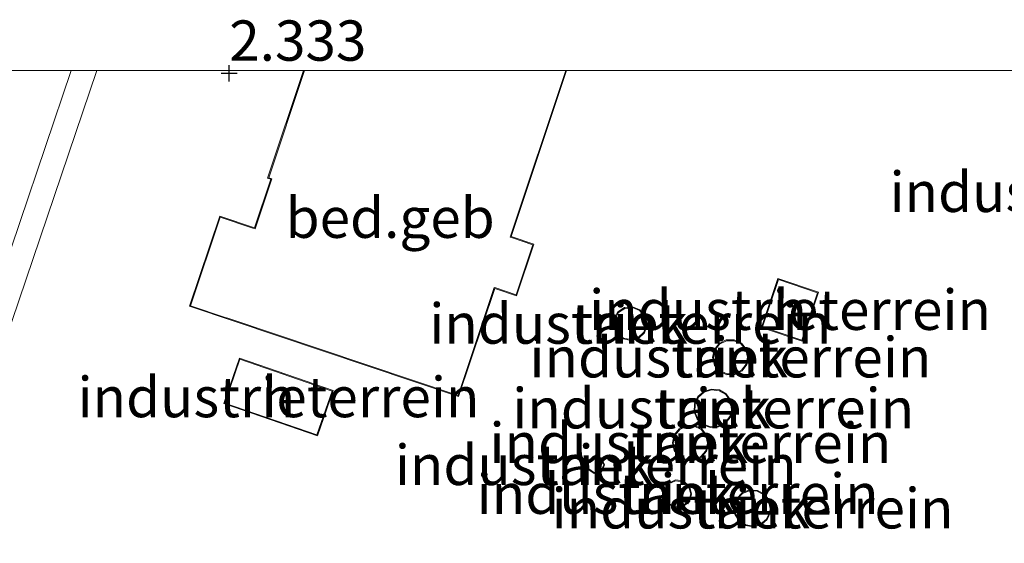
# Model space of a CAD drawing. Units: metres. Extents: x 250000 to 260010, y 587500 to 593753.
# Drawn here: x 259287 to 259348, y 593721 to 593753 of the extents above; entities that cross this region are included whole.
import ezdxf
from ezdxf.enums import TextEntityAlignment as Align

# ---------------------------------------------------------------- set-up
doc = ezdxf.new("R2010")
doc.units = ezdxf.units.M
doc.layers.get('0').update_dxf_attribs({"lineweight": 25})
for name, color, linetype, lineweight in [('B-ME-GW-HOOGTEPUNT-S-B1', 10, 'Continuous', 25), ('B-ME-IE-GRONDWERKLIJN-GROND_INGERICHT-GV-B6', 253, 'Continuous', 18), ('B-ME-KG-KADASTRAAL-DAKRAND-L-B1', 13, 'Continuous', 18), ('B-ME-OG-BEBOUWING-GV-B6', 173, 'Continuous', 18), ('B-ME-SB-SPOOR-L-B1', 253, 'Continuous', 18)]:
    doc.layers.add(name, color=color, linetype=linetype, lineweight=lineweight)
doc.styles.add('NLCS-ISO', font='NLCS-ISO.TTF')

# ---------------------------------------------------------------- blocks, each defined once
blk = doc.blocks.new('hoogtepunt')
for p, q in [((-0.5, 0), (0.5, 0)), ((0, 0.5), (0, -0.5))]:
    blk.add_line(p, q)

msp = doc.modelspace()

# ---------------------------------------------------------------- linework, layer by layer
at = {"layer": 'B-ME-IE-GRONDWERKLIJN-GROND_INGERICHT-GV-B6'}
for points in [[(259259.894, 593750, 2.272), (259304.69, 593750, 2.298), (259302.453, 593743.313, 2.296), (259302.651, 593743.247, 2.306), (259301.644, 593740.235, 2.266), (259299.476, 593740.96, 2.134), (259297.604, 593735.364, 2.22), (259314.313, 593729.772, 2.444), (259316.556, 593736.475, 2.416), (259317.912, 593736.021, 2.478), (259318.981, 593739.218, 2.388), (259317.57, 593739.69, 2.53), (259321.018, 593750, 2.52), (259365.9, 593750, 2.262), (259373.253, 593746.962, 2.275), (259399.029, 593736.312, 2.32)], [(259259.894, 593750, 2.272), (259304.69, 593750, 2.298), (259302.453, 593743.313, 2.296), (259302.651, 593743.247, 2.306), (259301.644, 593740.235, 2.266), (259299.476, 593740.96, 2.134), (259297.604, 593735.364, 2.22), (259314.313, 593729.772, 2.444), (259316.556, 593736.475, 2.416), (259317.912, 593736.021, 2.478), (259318.981, 593739.218, 2.388), (259317.57, 593739.69, 2.53), (259321.018, 593750, 2.52), (259365.9, 593750, 2.262), (259373.253, 593746.962, 2.275), (259399.029, 593736.312, 2.32)], [(259334.149, 593737.089, 2.378), (259333.127, 593734.054, 2.434), (259335.654, 593733.204, 2.332), (259336.675, 593736.239, 2.286), (259334.149, 593737.089, 2.378)], [(259334.149, 593737.089, 2.378), (259333.127, 593734.054, 2.434), (259335.654, 593733.204, 2.332), (259336.675, 593736.239, 2.286), (259334.149, 593737.089, 2.378)], [(259325.024, 593733.241, 2.184), (259325.499, 593733.382, 2.184), (259325.856, 593733.725, 2.184), (259326.018, 593734.194, 2.184), (259326.021, 593734.29, 2.184), (259325.904, 593734.771, 2.184), (259325.58, 593735.145, 2.184), (259325.12, 593735.329, 2.184), (259324.627, 593735.281, 2.184), (259324.211, 593735.013, 2.184), (259323.964, 593734.584, 2.184), (259323.941, 593734.089, 2.184), (259324.147, 593733.639, 2.184), (259324.538, 593733.334, 2.184), (259325.024, 593733.241, 2.184)], [(259325.024, 593733.241, 2.184), (259325.499, 593733.382, 2.184), (259325.856, 593733.725, 2.184), (259326.018, 593734.194, 2.184), (259326.021, 593734.29, 2.184), (259325.904, 593734.771, 2.184), (259325.58, 593735.145, 2.184), (259325.12, 593735.329, 2.184), (259324.627, 593735.281, 2.184), (259324.211, 593735.013, 2.184), (259323.964, 593734.584, 2.184), (259323.941, 593734.089, 2.184), (259324.147, 593733.639, 2.184), (259324.538, 593733.334, 2.184), (259325.024, 593733.241, 2.184)], [(259331.881, 593733.068, 2.186), (259331.433, 593733.279, 2.186), (259330.937, 593733.274, 2.186), (259330.493, 593733.053, 2.186), (259330.19, 593732.66, 2.186), (259330.09, 593732.175, 2.186), (259330.211, 593731.694, 2.186), (259330.53, 593731.314, 2.186), (259330.983, 593731.112, 2.186), (259331.479, 593731.128, 2.186), (259331.918, 593731.359, 2.186), (259332.212, 593731.758, 2.186), (259332.303, 593732.198, 2.186), (259332.191, 593732.681, 2.186), (259331.881, 593733.068, 2.186)], [(259331.881, 593733.068, 2.186), (259331.433, 593733.279, 2.186), (259330.937, 593733.274, 2.186), (259330.493, 593733.053, 2.186), (259330.19, 593732.66, 2.186), (259330.09, 593732.175, 2.186), (259330.211, 593731.694, 2.186), (259330.53, 593731.314, 2.186), (259330.983, 593731.112, 2.186), (259331.479, 593731.128, 2.186), (259331.918, 593731.359, 2.186), (259332.212, 593731.758, 2.186), (259332.303, 593732.198, 2.186), (259332.191, 593732.681, 2.186), (259331.881, 593733.068, 2.186)], [(259300.702, 593732.135, 2.468), (259299.733, 593729.326, 2.448), (259305.549, 593727.321, 2.43), (259306.518, 593730.131, 2.478), (259300.702, 593732.135, 2.468)], [(259300.702, 593732.135, 2.468), (259299.733, 593729.326, 2.448), (259305.549, 593727.321, 2.43), (259306.518, 593730.131, 2.478), (259300.702, 593732.135, 2.468)], [(259329.544, 593730.084, 2.188), (259329.169, 593729.759, 2.188), (259328.957, 593729.31, 2.188), (259328.944, 593728.814, 2.188), (259329.133, 593728.355, 2.188), (259329.491, 593728.011, 2.188), (259329.958, 593727.841, 2.188), (259330.453, 593727.873, 2.188), (259330.893, 593728.103, 2.188), (259331.203, 593728.491, 2.188), (259331.33, 593728.971, 2.188), (259331.331, 593729.032, 2.188), (259331.229, 593729.518, 2.188), (259330.939, 593729.921, 2.188), (259330.512, 593730.173, 2.188), (259330.019, 593730.23, 2.188), (259329.544, 593730.084, 2.188)], [(259329.544, 593730.084, 2.188), (259329.169, 593729.759, 2.188), (259328.957, 593729.31, 2.188), (259328.944, 593728.814, 2.188), (259329.133, 593728.355, 2.188), (259329.491, 593728.011, 2.188), (259329.958, 593727.841, 2.188), (259330.453, 593727.873, 2.188), (259330.893, 593728.103, 2.188), (259331.203, 593728.491, 2.188), (259331.33, 593728.971, 2.188), (259331.331, 593729.032, 2.188), (259331.229, 593729.518, 2.188), (259330.939, 593729.921, 2.188), (259330.512, 593730.173, 2.188), (259330.019, 593730.23, 2.188), (259329.544, 593730.084, 2.188)], [(259328.967, 593727.972, 2.222), (259328.471, 593727.975, 2.222), (259328.022, 593727.763, 2.222), (259327.709, 593727.378, 2.222), (259327.594, 593726.896, 2.222), (259327.697, 593726.411, 2.222), (259328.001, 593726.019, 2.222), (259328.444, 593725.797, 2.222), (259328.939, 593725.788, 2.222), (259329.391, 593725.994, 2.222), (259329.708, 593726.375, 2.222), (259329.83, 593726.855, 2.222), (259329.83, 593726.883, 2.222), (259329.721, 593727.366, 2.222), (259329.412, 593727.755, 2.222), (259328.967, 593727.972, 2.222)], [(259328.967, 593727.972, 2.222), (259328.471, 593727.975, 2.222), (259328.022, 593727.763, 2.222), (259327.709, 593727.378, 2.222), (259327.594, 593726.896, 2.222), (259327.697, 593726.411, 2.222), (259328.001, 593726.019, 2.222), (259328.444, 593725.797, 2.222), (259328.939, 593725.788, 2.222), (259329.391, 593725.994, 2.222), (259329.708, 593726.375, 2.222), (259329.83, 593726.855, 2.222), (259329.83, 593726.883, 2.222), (259329.721, 593727.366, 2.222), (259329.412, 593727.755, 2.222), (259328.967, 593727.972, 2.222)], [(259323.172, 593725.953, 2.26), (259322.699, 593726.052, 2.26), (259322.33, 593725.741, 2.26), (259322.35, 593725.258, 2.26), (259322.741, 593724.976, 2.26), (259323.205, 593725.113, 2.26), (259323.384, 593725.519, 2.26), (259323.172, 593725.953, 2.26)], [(259323.172, 593725.953, 2.26), (259322.699, 593726.052, 2.26), (259322.33, 593725.741, 2.26), (259322.35, 593725.258, 2.26), (259322.741, 593724.976, 2.26), (259323.205, 593725.113, 2.26), (259323.384, 593725.519, 2.26), (259323.172, 593725.953, 2.26)], [(259327.371, 593723.055, 2.342), (259327.827, 593722.866, 2.342), (259328.312, 593722.956, 2.342), (259328.67, 593723.295, 2.342), (259328.786, 593723.729, 2.342), (259328.646, 593724.202, 2.342), (259328.271, 593724.523, 2.342), (259327.782, 593724.587, 2.342), (259327.337, 593724.375, 2.342), (259327.079, 593723.955, 2.342), (259327.092, 593723.462, 2.342), (259327.371, 593723.055, 2.342)], [(259327.371, 593723.055, 2.342), (259327.827, 593722.866, 2.342), (259328.312, 593722.956, 2.342), (259328.67, 593723.295, 2.342), (259328.786, 593723.729, 2.342), (259328.646, 593724.202, 2.342), (259328.271, 593724.523, 2.342), (259327.782, 593724.587, 2.342), (259327.337, 593724.375, 2.342), (259327.079, 593723.955, 2.342), (259327.092, 593723.462, 2.342), (259327.371, 593723.055, 2.342)], [(259331.422, 593722.949, 2.258), (259331.476, 593722.456, 2.258), (259331.731, 593722.031, 2.258), (259332.143, 593721.753, 2.258), (259332.632, 593721.674, 2.258), (259333.11, 593721.807, 2.258), (259333.487, 593722.129, 2.258), (259333.695, 593722.579, 2.258), (259333.722, 593722.825, 2.258), (259333.615, 593723.31, 2.258), (259333.315, 593723.705, 2.258), (259332.877, 593723.937, 2.258), (259332.381, 593723.963, 2.258), (259331.921, 593723.78, 2.258), (259331.579, 593723.419, 2.258), (259331.422, 593722.949, 2.258)], [(259331.422, 593722.949, 2.258), (259331.476, 593722.456, 2.258), (259331.731, 593722.031, 2.258), (259332.143, 593721.753, 2.258), (259332.632, 593721.674, 2.258), (259333.11, 593721.807, 2.258), (259333.487, 593722.129, 2.258), (259333.695, 593722.579, 2.258), (259333.722, 593722.825, 2.258), (259333.615, 593723.31, 2.258), (259333.315, 593723.705, 2.258), (259332.877, 593723.937, 2.258), (259332.381, 593723.963, 2.258), (259331.921, 593723.78, 2.258), (259331.579, 593723.419, 2.258), (259331.422, 593722.949, 2.258)]]:
    msp.add_polyline3d(points, dxfattribs=at)
at = {"layer": 'B-ME-KG-KADASTRAAL-DAKRAND-L-B1'}
for points in [[(259320.965, 593750, 6.561), (259317.507, 593739.659, 6.604), (259317.596, 593739.629, 5.858), (259318.918, 593739.186, 5.872), (259317.881, 593736.084, 5.934), (259316.628, 593736.504, 5.918), (259316.524, 593736.538, 6.626), (259314.281, 593729.835, 6.606), (259299.981, 593734.621, 6.56), (259299.824, 593734.673, 4.534), (259297.667, 593735.395, 4.496), (259299.507, 593740.897, 4.474), (259301.535, 593740.218, 4.528), (259301.675, 593740.171, 6.644), (259302.715, 593743.278, 6.608), (259302.517, 593743.344, 6.608), (259304.743, 593750, 6.614)], [(259320.965, 593750, 6.561), (259317.507, 593739.659, 6.604), (259317.596, 593739.629, 5.858), (259318.918, 593739.186, 5.872), (259317.881, 593736.084, 5.934), (259316.628, 593736.504, 5.918), (259316.524, 593736.538, 6.626), (259314.281, 593729.835, 6.606), (259299.981, 593734.621, 6.56), (259299.824, 593734.673, 4.534), (259297.667, 593735.395, 4.496), (259299.507, 593740.897, 4.474), (259301.535, 593740.218, 4.528), (259301.675, 593740.171, 6.644), (259302.715, 593743.278, 6.608), (259302.517, 593743.344, 6.608), (259304.743, 593750, 6.614)], [(259336.611, 593736.207, 5.132), (259335.623, 593733.267, 5.13), (259333.19, 593734.086, 5.156), (259334.181, 593737.026, 5.148), (259336.611, 593736.207, 5.132)], [(259325.972, 593734.285, 12.2), (259325.858, 593734.747, 12.2), (259325.55, 593735.103, 12.2), (259325.113, 593735.278, 12.2), (259324.644, 593735.233, 12.2), (259324.248, 593734.978, 12.2), (259324.014, 593734.57, 12.2), (259323.992, 593734.099, 12.2), (259324.188, 593733.671, 12.2), (259324.56, 593733.381, 12.2), (259325.021, 593733.292, 12.2), (259325.474, 593733.427, 12.2), (259325.813, 593733.753, 12.2), (259325.968, 593734.203, 12.2), (259325.972, 593734.285, 12.2)], [(259331.849, 593733.028, 9.84), (259331.422, 593733.229, 9.84), (259330.948, 593733.224, 9.84), (259330.525, 593733.013, 9.84), (259330.237, 593732.638, 9.84), (259330.142, 593732.176, 9.84), (259330.257, 593731.717, 9.84), (259330.562, 593731.355, 9.84), (259330.993, 593731.163, 9.84), (259331.466, 593731.178, 9.84), (259331.885, 593731.398, 9.84), (259332.165, 593731.779, 9.84), (259332.252, 593732.198, 9.84), (259332.146, 593732.659, 9.84), (259331.849, 593733.028, 9.84)], [(259306.454, 593730.1, 5.294), (259305.518, 593727.384, 5.258), (259299.797, 593729.357, 5.278), (259300.733, 593732.072, 5.252), (259306.454, 593730.1, 5.294)], [(259331.182, 593729.497, 11.642), (259330.905, 593729.883, 11.642), (259330.495, 593730.124, 11.642), (259330.023, 593730.18, 11.642), (259329.568, 593730.04, 11.642), (259329.21, 593729.728, 11.642), (259329.007, 593729.298, 11.642), (259328.994, 593728.823, 11.642), (259329.175, 593728.384, 11.642), (259329.519, 593728.054, 11.642), (259329.965, 593727.891, 11.642), (259330.439, 593727.923, 11.642), (259330.86, 593728.143, 11.642), (259331.157, 593728.514, 11.642), (259331.28, 593728.978, 11.642), (259331.281, 593729.027, 11.642), (259331.182, 593729.497, 11.642)], [(259329.78, 593726.877, 11.36), (259329.78, 593726.862, 11.36), (259329.662, 593726.398, 11.36), (259329.359, 593726.034, 11.36), (259328.929, 593725.838, 11.36), (259328.457, 593725.846, 11.36), (259328.033, 593726.059, 11.36), (259327.744, 593726.433, 11.36), (259327.645, 593726.896, 11.36), (259327.755, 593727.355, 11.36), (259328.054, 593727.723, 11.36), (259328.481, 593727.925, 11.36), (259328.955, 593727.922, 11.36), (259329.38, 593727.715, 11.36), (259329.675, 593727.344, 11.36), (259329.78, 593726.877, 11.36)], [(259323.329, 593725.518, 8.22), (259323.169, 593725.154, 8.22), (259322.751, 593725.031, 8.22), (259322.398, 593725.285, 8.22), (259322.381, 593725.718, 8.22), (259322.713, 593725.998, 8.22), (259323.138, 593725.909, 8.22), (259323.329, 593725.518, 8.22)], [(259328.734, 593723.729, 11.7), (259328.625, 593723.321, 11.7), (259328.288, 593723.002, 11.7), (259327.833, 593722.918, 11.7), (259327.404, 593723.095, 11.7), (259327.142, 593723.478, 11.7), (259327.13, 593723.941, 11.7), (259327.372, 593724.336, 11.7), (259327.79, 593724.536, 11.7), (259328.25, 593724.475, 11.7), (259328.603, 593724.174, 11.7), (259328.734, 593723.729, 11.7)], [(259333.671, 593722.823, 12.11), (259333.646, 593722.593, 12.11), (259333.446, 593722.16, 12.11), (259333.086, 593721.852, 12.11), (259332.629, 593721.725, 12.11), (259332.161, 593721.801, 12.11), (259331.769, 593722.066, 12.11), (259331.524, 593722.472, 12.11), (259331.473, 593722.944, 12.11), (259331.623, 593723.393, 12.11), (259331.949, 593723.737, 12.11), (259332.39, 593723.913, 12.11), (259332.863, 593723.888, 12.11), (259333.282, 593723.666, 12.11), (259333.568, 593723.288, 12.11), (259333.671, 593722.823, 12.11)]]:
    msp.add_polyline3d(points, dxfattribs=at)
at = {"layer": 'B-ME-OG-BEBOUWING-GV-B6'}
for points in [[(259304.69, 593750, 2.298), (259321.018, 593750, 2.52), (259317.57, 593739.69, 2.53), (259318.981, 593739.218, 2.388), (259317.912, 593736.021, 2.478), (259316.556, 593736.475, 2.416), (259314.313, 593729.772, 2.444), (259297.604, 593735.364, 2.22), (259299.476, 593740.96, 2.134), (259301.644, 593740.235, 2.266), (259302.651, 593743.247, 2.306), (259302.453, 593743.313, 2.296), (259304.69, 593750, 2.298)], [(259304.69, 593750, 2.298), (259321.018, 593750, 2.52), (259317.57, 593739.69, 2.53), (259318.981, 593739.218, 2.388), (259317.912, 593736.021, 2.478), (259316.556, 593736.475, 2.416), (259314.313, 593729.772, 2.444), (259297.604, 593735.364, 2.22), (259299.476, 593740.96, 2.134), (259301.644, 593740.235, 2.266), (259302.651, 593743.247, 2.306), (259302.453, 593743.313, 2.296), (259304.69, 593750, 2.298)], [(259336.675, 593736.239, 2.286), (259335.654, 593733.204, 2.332), (259333.127, 593734.054, 2.434), (259334.149, 593737.089, 2.378), (259336.675, 593736.239, 2.286)], [(259326.021, 593734.29, 2.184), (259326.018, 593734.194, 2.184), (259325.856, 593733.725, 2.184), (259325.499, 593733.382, 2.184), (259325.024, 593733.241, 2.184), (259324.538, 593733.334, 2.184), (259324.147, 593733.639, 2.184), (259323.941, 593734.089, 2.184), (259323.964, 593734.584, 2.184), (259324.211, 593735.013, 2.184), (259324.627, 593735.281, 2.184), (259325.12, 593735.329, 2.184), (259325.58, 593735.145, 2.184), (259325.904, 593734.771, 2.184), (259326.021, 593734.29, 2.184)], [(259332.303, 593732.198, 2.186), (259332.212, 593731.758, 2.186), (259331.918, 593731.359, 2.186), (259331.479, 593731.128, 2.186), (259330.983, 593731.112, 2.186), (259330.53, 593731.314, 2.186), (259330.211, 593731.694, 2.186), (259330.09, 593732.175, 2.186), (259330.19, 593732.66, 2.186), (259330.493, 593733.053, 2.186), (259330.937, 593733.274, 2.186), (259331.433, 593733.279, 2.186), (259331.881, 593733.068, 2.186), (259332.191, 593732.681, 2.186), (259332.303, 593732.198, 2.186)], [(259306.518, 593730.131, 2.478), (259305.549, 593727.321, 2.43), (259299.733, 593729.326, 2.448), (259300.702, 593732.135, 2.468), (259306.518, 593730.131, 2.478)], [(259331.331, 593729.032, 2.188), (259331.33, 593728.971, 2.188), (259331.203, 593728.491, 2.188), (259330.893, 593728.103, 2.188), (259330.453, 593727.873, 2.188), (259329.958, 593727.841, 2.188), (259329.491, 593728.011, 2.188), (259329.133, 593728.355, 2.188), (259328.944, 593728.814, 2.188), (259328.957, 593729.31, 2.188), (259329.169, 593729.759, 2.188), (259329.544, 593730.084, 2.188), (259330.019, 593730.23, 2.188), (259330.512, 593730.173, 2.188), (259330.939, 593729.921, 2.188), (259331.229, 593729.518, 2.188), (259331.331, 593729.032, 2.188)], [(259329.83, 593726.883, 2.222), (259329.83, 593726.855, 2.222), (259329.708, 593726.375, 2.222), (259329.391, 593725.994, 2.222), (259328.939, 593725.788, 2.222), (259328.444, 593725.797, 2.222), (259328.001, 593726.019, 2.222), (259327.697, 593726.411, 2.222), (259327.594, 593726.896, 2.222), (259327.709, 593727.378, 2.222), (259328.022, 593727.763, 2.222), (259328.471, 593727.975, 2.222), (259328.967, 593727.972, 2.222), (259329.412, 593727.755, 2.222), (259329.721, 593727.366, 2.222), (259329.83, 593726.883, 2.222)], [(259323.384, 593725.519, 2.26), (259323.205, 593725.113, 2.26), (259322.741, 593724.976, 2.26), (259322.35, 593725.258, 2.26), (259322.33, 593725.741, 2.26), (259322.699, 593726.052, 2.26), (259323.172, 593725.953, 2.26), (259323.384, 593725.519, 2.26)], [(259328.786, 593723.729, 2.342), (259328.67, 593723.295, 2.342), (259328.312, 593722.956, 2.342), (259327.827, 593722.866, 2.342), (259327.371, 593723.055, 2.342), (259327.092, 593723.462, 2.342), (259327.079, 593723.955, 2.342), (259327.337, 593724.375, 2.342), (259327.782, 593724.587, 2.342), (259328.271, 593724.523, 2.342), (259328.646, 593724.202, 2.342), (259328.786, 593723.729, 2.342)], [(259333.722, 593722.825, 2.258), (259333.695, 593722.579, 2.258), (259333.487, 593722.129, 2.258), (259333.11, 593721.807, 2.258), (259332.632, 593721.674, 2.258), (259332.143, 593721.753, 2.258), (259331.731, 593722.031, 2.258), (259331.476, 593722.456, 2.258), (259331.422, 593722.949, 2.258), (259331.579, 593723.419, 2.258), (259331.921, 593723.78, 2.258), (259332.381, 593723.963, 2.258), (259332.877, 593723.937, 2.258), (259333.315, 593723.705, 2.258), (259333.615, 593723.31, 2.258), (259333.722, 593722.825, 2.258)]]:
    msp.add_polyline3d(points, dxfattribs=at)
at = {"layer": 'B-ME-SB-SPOOR-L-B1'}
for points in [[(259291.854, 593750, 2.206), (259284.789, 593729.232, 2.149), (259276.501, 593704.713, 2.185), (259268.871, 593682.515, 2.143), (259266.831, 593676.17, 2.207), (259262.304, 593662.713, 2.357), (259261.777, 593661.109, 2.349), (259260.019, 593656.151, 2.313), (259255.81, 593643.828, 2.295), (259236.138, 593585.574, 2.319), (259228.819, 593563.903, 2.297), (259218.548, 593533.865, 2.405), (259215.105, 593523.741, 2.343), (259207.074, 593499.822, 2.358), (259198.736, 593475.508, 2.295), (259195.601, 593467.768, 2.371), (259191.836, 593459.196, 2.361), (259189.111, 593453.699, 2.369), (259185.099, 593445.937, 2.309), (259181.587, 593438.486, 2.271), (259178.983, 593432.309, 2.261), (259176.897, 593426.733, 2.305)], [(259291.854, 593750, 2.206), (259284.789, 593729.232, 2.149), (259276.501, 593704.713, 2.185), (259268.871, 593682.515, 2.143), (259266.831, 593676.17, 2.207), (259262.304, 593662.713, 2.357), (259261.777, 593661.109, 2.349), (259260.019, 593656.151, 2.313), (259255.81, 593643.828, 2.295), (259236.138, 593585.574, 2.319), (259228.819, 593563.903, 2.297), (259218.548, 593533.865, 2.405), (259215.105, 593523.741, 2.343), (259207.074, 593499.822, 2.358), (259198.736, 593475.508, 2.295), (259195.601, 593467.768, 2.371), (259191.836, 593459.196, 2.361), (259189.111, 593453.699, 2.369), (259185.099, 593445.937, 2.309), (259181.587, 593438.486, 2.271), (259178.983, 593432.309, 2.261), (259176.897, 593426.733, 2.305)], [(259290.251, 593750, 2.233), (259280.667, 593721.707, 2.189)], [(259290.251, 593750, 2.233), (259280.667, 593721.707, 2.189)]]:
    msp.add_polyline3d(points, dxfattribs=at)

# ---------------------------------------------------------------- block references
at = {"layer": 'B-ME-GW-HOOGTEPUNT-S-B1', "rotation": 90}
msp.add_blockref('hoogtepunt', (259300.067, 593749.823, 2.333), dxfattribs=at)
msp.add_blockref('hoogtepunt', (259300.067, 593749.823, 2.333), dxfattribs=at)

# ---------------------------------------------------------------- texts
at = {"layer": 'B-ME-GW-HOOGTEPUNT-S-B1', "ltscale": 0.2, "style": 'NLCS-ISO'}
msp.add_text('2.333', height=2.5, dxfattribs=at).set_placement((259300.067, 593749.823, 2.333), align=Align.BOTTOM_LEFT)
msp.add_text('2.333', height=2.5, dxfattribs=at).set_placement((259300.067, 593749.823, 2.333), align=Align.BOTTOM_LEFT)
at = {"layer": 'B-ME-IE-GRONDWERKLIJN-GROND_INGERICHT-GV-B6', "ltscale": 0.2, "style": 'NLCS-ISO'}
for p in [(259353.56, 593742.464), (259353.56, 593742.464), (259334.901, 593735.146), (259334.901, 593735.146), (259324.972, 593734.29), (259324.972, 593734.29), (259331.196, 593732.198), (259331.196, 593732.198), (259303.126, 593729.728), (259303.126, 593729.728), (259330.128, 593729.032), (259330.128, 593729.032), (259328.712, 593726.883), (259328.712, 593726.883), (259322.835, 593725.518), (259322.835, 593725.518), (259327.918, 593723.729), (259327.918, 593723.729), (259332.569, 593722.825), (259332.569, 593722.825)]:
    msp.add_text('industrieterrein', height=2.5, dxfattribs=at).set_placement(p, align=Align.MIDDLE_CENTER)
at = {"layer": 'B-ME-OG-BEBOUWING-GV-B6', "ltscale": 0.2, "style": 'NLCS-ISO'}
for s, p in [('bed.geb', (259310.064, 593740.858)), ('bed.geb', (259310.064, 593740.858)), ('h', (259334.901, 593735.146)), ('tank', (259324.972, 593734.29)), ('tank', (259331.196, 593732.198)), ('h', (259303.126, 593729.728)), ('tank', (259330.128, 593729.032)), ('tank', (259328.712, 593726.883)), ('tank', (259322.835, 593725.518)), ('tank', (259327.918, 593723.729)), ('tank', (259332.569, 593722.825))]:
    msp.add_text(s, height=2.5, dxfattribs=at).set_placement(p, align=Align.MIDDLE_CENTER)

doc.saveas('drawing.dxf')
